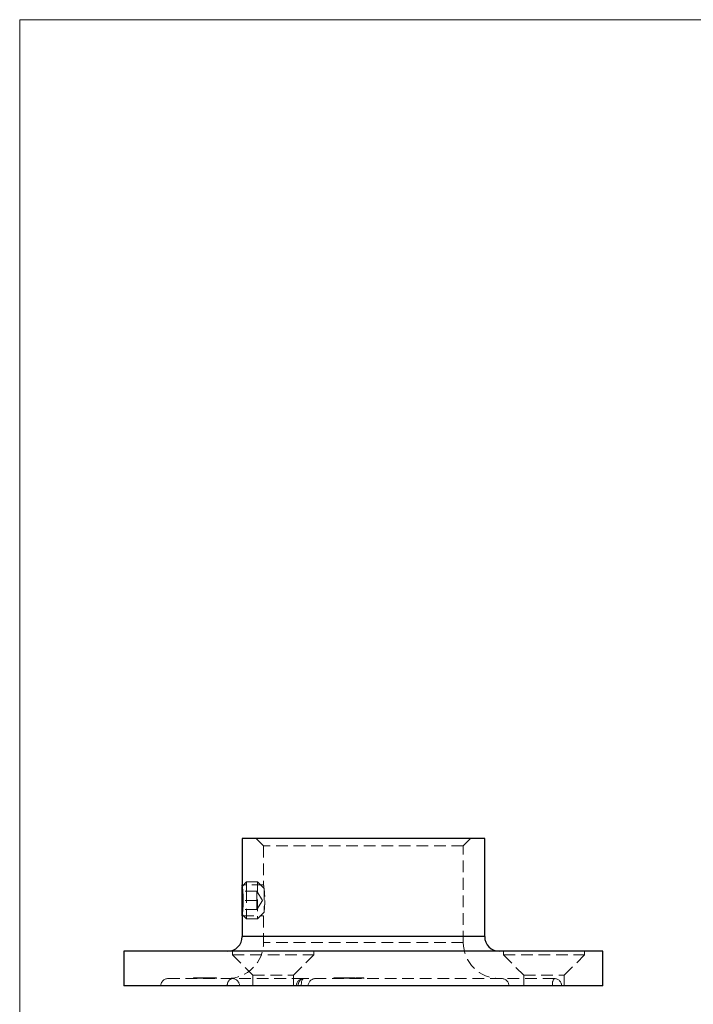
# Model space of a CAD drawing. Units: millimetres. Extents: x 6 to 365, y 6 to 256.
# Drawn here: x 6 to 98, y 123 to 256 of the extents above; entities that cross this region are included whole.
import ezdxf

# ---------------------------------------------------------------- set-up
doc = ezdxf.new("R2010")
doc.units = ezdxf.units.MM
doc.header["$LTSCALE"] = 1.25
doc.linetypes.add('HIDDEN', pattern=[1.905, 1.27, -0.635])

msp = doc.modelspace()

# ---------------------------------------------------------------- linework, layer by layer
at = {"color": 7, "linetype": 'Continuous', "lineweight": 18}
for p, q in [((365, 256.25), (6.25, 256.25)), ((6.25, 256.25), (6.25, 6.25))]:
    msp.add_line(p, q, dxfattribs=at)
at = {"color": 7, "linetype": 'Continuous', "lineweight": 25}
for p, q in [((36.44, 145.23), (36.44, 138.93)), ((69.34, 145.23), (36.44, 145.23)), ((69.34, 131.93), (69.34, 145.23)), ((36.44, 137.78), (36.44, 138.73)), ((36.44, 134.93), (36.44, 137.78)), ((36.44, 134.73), (36.44, 131.93)), ((20.39, 129.93), (20.39, 125.23)), ((85.39, 129.93), (20.39, 129.93)), ((85.39, 125.23), (85.39, 129.93)), ((85.39, 125.23), (20.39, 125.23))]:
    msp.add_line(p, q, dxfattribs=at)
at = {"color": 7, "linetype": 'HIDDEN', "lineweight": 18}
for p, q in [((38.34, 145.23), (39.34, 144.23)), ((66.44, 144.23), (39.34, 144.23)), ((39.34, 144.23), (39.34, 138.93)), ((66.44, 144.23), (67.44, 145.23)), ((66.44, 131.13), (66.44, 144.23)), ((37.04, 139.33), (36.44, 138.73)), ((39.34, 138.93), (36.44, 138.93)), ((37.04, 139.33), (37.04, 138.08)), ((38.54, 139.33), (37.04, 139.33)), ((38.54, 139.33), (38.54, 134.67)), ((39.44, 138.43), (38.54, 139.33)), ((38.44, 138.08), (36.44, 138.08)), ((37.04, 138.08), (37.04, 134.33)), ((38.44, 137.46), (38.44, 138.08)), ((39.19, 136.83), (38.44, 138.08)), ((39.44, 138.43), (39.44, 135.45)), ((38.44, 136.83), (36.44, 136.83)), ((36.57, 136.88), (36.57, 136.56)), ((38.44, 136.83), (38.44, 137.46)), ((38.44, 136.21), (38.44, 136.83)), ((38.44, 135.58), (39.19, 136.83)), ((38.44, 135.58), (38.44, 136.21)), ((38.44, 135.58), (36.44, 135.58)), ((36.44, 134.93), (37.04, 134.33)), ((38.54, 134.33), (39.44, 135.23)), ((39.44, 135.45), (39.44, 135.23)), ((36.44, 134.73), (39.34, 134.73)), ((37.04, 134.33), (38.54, 134.33)), ((38.54, 134.67), (38.54, 134.33)), ((39.34, 134.74), (39.34, 131.13)), ((36.44, 131.93), (69.34, 131.93)), ((66.44, 131.13), (39.35, 131.13)), ((35.14, 129.93), (35.14, 129.43)), ((46.14, 129.43), (46.14, 129.93)), ((71.89, 129.93), (71.89, 129.43)), ((82.89, 129.43), (82.89, 129.93)), ((35.14, 129.43), (46.14, 129.43)), ((35.14, 129.43), (37.89, 126.68)), ((43.39, 126.68), (46.14, 129.43)), ((71.89, 129.43), (82.89, 129.43)), ((71.89, 129.43), (74.64, 126.68)), ((80.14, 126.68), (82.89, 129.43)), ((35.11, 126.23), (26.39, 126.23)), ((29.84, 126.33), (29.86, 126.33)), ((29.84, 126.33), (29.84, 126.23)), ((29.86, 126.33), (29.9, 126.33)), ((29.86, 126.33), (29.86, 126.23)), ((29.9, 126.33), (30.01, 126.33)), ((29.9, 126.33), (29.9, 126.23)), ((29.9, 126.33), (29.9, 126.33)), ((29.9, 126.33), (29.9, 126.23)), ((29.97, 126.33), (29.97, 126.23)), ((29.99, 126.33), (29.99, 126.23)), ((30.01, 126.33), (30.04, 126.33)), ((30.01, 126.33), (30.01, 126.23)), ((30.04, 126.33), (30.04, 126.23)), ((30.04, 126.33), (30.13, 126.33)), ((30.13, 126.33), (30.13, 126.23)), ((30.16, 126.35), (30.16, 126.22)), ((30.16, 126.33), (30.16, 126.23)), ((30.16, 126.33), (30.16, 126.23)), ((30.17, 126.33), (30.17, 126.23)), ((30.2, 126.33), (30.2, 126.23)), ((30.2, 126.33), (30.2, 126.23)), ((30.22, 126.35), (30.22, 126.22)), ((30.22, 126.33), (30.22, 126.23)), ((30.26, 126.33), (30.26, 126.23)), ((30.28, 126.33), (30.28, 126.23)), ((30.28, 126.33), (30.28, 126.23)), ((30.29, 126.35), (30.29, 126.22)), ((30.29, 126.33), (30.29, 126.23)), ((30.29, 126.33), (30.29, 126.23)), ((30.31, 126.33), (30.31, 126.23)), ((30.31, 126.33), (30.31, 126.23)), ((30.33, 126.33), (30.33, 126.23)), ((30.33, 126.33), (30.33, 126.23)), ((30.34, 126.35), (30.34, 126.22)), ((30.34, 126.33), (30.34, 126.23)), ((30.35, 126.33), (30.35, 126.23)), ((30.37, 126.35), (30.37, 126.22)), ((30.37, 126.33), (30.37, 126.23)), ((30.38, 126.35), (30.38, 126.22)), ((30.38, 126.33), (30.38, 126.23)), ((30.39, 126.33), (30.39, 126.23)), ((30.43, 126.35), (30.43, 126.22)), ((30.43, 126.33), (30.43, 126.23)), ((30.43, 126.33), (30.43, 126.23)), ((30.45, 126.33), (30.57, 126.33)), ((30.45, 126.33), (30.45, 126.23)), ((30.45, 126.33), (30.45, 126.23)), ((30.46, 126.33), (30.46, 126.23)), ((30.49, 126.35), (30.49, 126.22)), ((30.49, 126.33), (30.49, 126.23)), ((30.5, 126.35), (30.5, 126.22)), ((30.5, 126.33), (30.5, 126.23)), ((30.51, 126.33), (30.51, 126.23)), ((30.51, 126.33), (30.51, 126.23)), ((30.53, 126.33), (30.53, 126.23)), ((30.54, 126.33), (30.54, 126.23)), ((30.54, 126.33), (30.54, 126.23)), ((30.55, 126.33), (30.55, 126.23)), ((30.56, 126.35), (30.56, 126.22)), ((30.56, 126.33), (30.56, 126.23)), ((30.57, 126.33), (30.57, 126.23)), ((30.58, 126.33), (30.58, 126.23)), ((30.63, 126.33), (30.63, 126.23)), ((30.79, 126.33), (30.63, 126.33)), ((30.63, 126.33), (30.63, 126.23)), ((30.65, 126.33), (30.65, 126.23)), ((30.67, 126.33), (30.67, 126.23)), ((30.68, 126.35), (30.68, 126.22)), ((30.69, 126.35), (30.69, 126.22)), ((30.69, 126.33), (30.69, 126.23)), ((30.69, 126.33), (30.69, 126.23)), ((30.69, 126.33), (30.69, 126.23)), ((30.7, 126.33), (30.7, 126.23)), ((30.7, 126.33), (30.7, 126.23)), ((30.71, 126.22), (30.71, 126.35)), ((30.74, 126.33), (30.74, 126.23)), ((30.74, 126.33), (30.74, 126.23)), ((30.75, 126.33), (30.75, 126.23)), ((30.77, 126.33), (30.77, 126.23)), ((30.78, 126.33), (30.78, 126.23)), ((30.79, 126.33), (30.79, 126.23)), ((30.8, 126.33), (30.8, 126.23)), ((30.8, 126.33), (30.8, 126.23)), ((30.81, 126.33), (30.81, 126.23)), ((30.81, 126.33), (30.81, 126.23)), ((30.81, 126.33), (30.81, 126.23)), ((30.82, 126.35), (30.82, 126.22)), ((30.82, 126.35), (30.82, 126.22)), ((30.82, 126.33), (30.82, 126.23)), ((30.82, 126.33), (30.82, 126.23)), ((30.82, 126.33), (30.82, 126.23)), ((30.83, 126.33), (30.83, 126.23)), ((30.83, 126.33), (30.83, 126.23)), ((30.83, 126.33), (30.83, 126.23)), ((30.83, 126.33), (30.83, 126.23)), ((30.83, 126.33), (30.83, 126.23)), ((30.84, 126.33), (30.84, 126.23)), ((30.87, 126.33), (30.87, 126.23)), ((30.88, 126.33), (30.88, 126.23)), ((30.9, 126.33), (30.9, 126.23)), ((30.9, 126.33), (30.9, 126.23)), ((30.93, 126.33), (30.93, 126.23)), ((30.94, 126.35), (30.94, 126.22)), ((30.94, 126.33), (30.94, 126.23)), ((30.94, 126.33), (30.94, 126.23)), ((30.94, 126.33), (30.94, 126.23)), ((30.95, 126.22), (30.95, 126.35)), ((30.95, 126.33), (30.95, 126.23)), ((30.95, 126.33), (30.95, 126.23)), ((30.95, 126.33), (30.95, 126.23)), ((30.95, 126.33), (30.95, 126.23)), ((30.95, 126.33), (30.95, 126.23)), ((30.96, 126.33), (30.96, 126.23)), ((30.96, 126.33), (30.96, 126.23)), ((30.96, 126.33), (30.96, 126.23)), ((30.98, 126.33), (30.98, 126.23)), ((31, 126.35), (31, 126.22)), ((31.02, 126.33), (31.02, 126.23)), ((31.04, 126.33), (31.04, 126.23)), ((31.05, 126.35), (31.05, 126.22)), ((31.06, 126.33), (31.06, 126.23)), ((31.07, 126.33), (31.07, 126.23)), ((31.07, 126.33), (31.07, 126.23)), ((31.09, 126.33), (31.09, 126.23)), ((31.11, 126.33), (31.11, 126.23)), ((31.12, 126.35), (31.12, 126.22)), ((31.13, 126.33), (31.13, 126.23)), ((31.14, 126.33), (31.14, 126.23)), ((31.15, 126.33), (31.15, 126.23)), ((31.15, 126.33), (31.15, 126.23)), ((31.15, 126.33), (31.15, 126.23)), ((31.15, 126.33), (31.15, 126.23)), ((31.17, 126.33), (31.17, 126.23)), ((31.17, 126.33), (31.17, 126.23)), ((31.17, 126.33), (31.17, 126.23)), ((31.17, 126.33), (31.17, 126.23)), ((31.19, 126.33), (31.19, 126.23)), ((31.19, 126.33), (31.19, 126.23)), ((31.19, 126.33), (31.19, 126.23)), ((31.2, 126.22), (31.2, 126.35)), ((31.2, 126.33), (31.2, 126.23)), ((31.24, 126.33), (31.24, 126.23)), ((31.24, 126.33), (31.24, 126.23)), ((31.24, 126.33), (31.24, 126.23)), ((31.25, 126.33), (31.25, 126.23)), ((31.25, 126.33), (31.25, 126.23)), ((31.26, 126.33), (31.27, 126.33)), ((31.26, 126.33), (31.26, 126.23)), ((31.26, 126.33), (31.26, 126.23)), ((31.27, 126.33), (31.27, 126.23)), ((31.27, 126.33), (31.5, 126.33)), ((31.28, 126.22), (31.28, 126.35)), ((31.28, 126.33), (31.28, 126.23)), ((31.28, 126.33), (31.28, 126.23)), ((31.29, 126.33), (31.29, 126.23)), ((31.3, 126.33), (31.3, 126.23)), ((31.3, 126.33), (31.3, 126.23)), ((31.3, 126.33), (31.3, 126.23)), ((31.31, 126.33), (31.31, 126.23)), ((31.33, 126.33), (31.33, 126.23)), ((31.33, 126.33), (31.33, 126.23)), ((31.35, 126.33), (31.35, 126.23)), ((31.35, 126.33), (31.35, 126.23)), ((31.39, 126.33), (31.39, 126.23)), ((31.4, 126.22), (31.4, 126.35)), ((31.4, 126.33), (31.4, 126.23)), ((31.4, 126.33), (31.4, 126.23)), ((31.4, 126.33), (31.4, 126.23)), ((31.41, 126.22), (31.41, 126.35)), ((31.41, 126.33), (31.41, 126.23)), ((31.43, 126.33), (31.43, 126.23)), ((31.43, 126.33), (31.43, 126.23)), ((31.47, 126.33), (31.47, 126.23)), ((31.47, 126.33), (31.47, 126.23)), ((31.5, 126.35), (31.5, 126.22)), ((31.5, 126.33), (31.5, 126.23)), ((31.52, 126.33), (31.52, 126.23)), ((31.53, 126.35), (31.53, 126.22)), ((31.53, 126.22), (31.53, 126.35)), ((31.53, 126.33), (31.53, 126.23)), ((31.53, 126.33), (31.53, 126.23)), ((31.56, 126.33), (31.56, 126.23)), ((31.57, 126.33), (31.57, 126.23)), ((31.58, 126.33), (31.58, 126.23)), ((31.59, 126.33), (31.59, 126.23)), ((31.61, 126.33), (31.61, 126.23)), ((31.61, 126.33), (31.61, 126.23)), ((31.62, 126.22), (31.62, 126.35)), ((31.62, 126.35), (31.62, 126.22)), ((31.62, 126.33), (31.62, 126.23)), ((31.62, 126.33), (31.62, 126.23)), ((31.64, 126.33), (31.64, 126.23)), ((31.64, 126.33), (31.64, 126.23)), ((31.65, 126.33), (31.65, 126.23)), ((31.66, 126.35), (31.66, 126.22)), ((31.67, 126.33), (31.67, 126.23)), ((31.68, 126.33), (31.68, 126.23)), ((31.71, 126.33), (31.71, 126.23)), ((31.72, 126.33), (31.72, 126.23)), ((31.73, 126.33), (31.73, 126.23)), ((31.73, 126.33), (31.73, 126.23)), ((31.74, 126.22), (31.74, 126.35)), ((31.75, 126.33), (31.75, 126.23)), ((31.78, 126.33), (31.78, 126.23)), ((31.79, 126.33), (31.79, 126.23)), ((31.8, 126.33), (31.8, 126.23)), ((31.81, 126.33), (31.81, 126.23)), ((31.84, 126.33), (31.84, 126.23)), ((31.84, 126.33), (31.84, 126.23)), ((31.85, 126.33), (31.85, 126.23)), ((31.88, 126.33), (31.88, 126.23)), ((31.89, 126.33), (31.89, 126.23)), ((31.91, 126.22), (31.91, 126.35)), ((31.95, 126.33), (31.95, 126.23)), ((31.96, 126.33), (31.96, 126.23)), ((31.97, 126.33), (31.97, 126.23)), ((31.99, 126.33), (31.99, 126.23)), ((32, 126.33), (32, 126.23)), ((32.01, 126.33), (32.01, 126.23)), ((32.03, 126.22), (32.03, 126.35)), ((32.03, 126.33), (32.03, 126.23)), ((32.04, 126.33), (32.04, 126.23)), ((32.04, 126.33), (32.04, 126.23)), ((32.06, 126.33), (32.06, 126.23)), ((32.08, 126.33), (32.08, 126.23)), ((32.09, 126.33), (32.09, 126.23)), ((32.09, 126.33), (32.09, 126.23)), ((32.13, 126.33), (32.13, 126.23)), ((32.14, 126.33), (32.14, 126.23)), ((32.15, 126.33), (32.15, 126.23)), ((32.18, 126.33), (32.18, 126.23)), ((32.18, 126.33), (32.18, 126.23)), ((32.18, 126.33), (32.18, 126.23)), ((32.19, 126.33), (32.19, 126.23)), ((32.21, 126.33), (32.21, 126.23)), ((32.22, 126.33), (32.22, 126.23)), ((32.25, 126.33), (32.25, 126.23)), ((32.26, 126.33), (32.26, 126.23)), ((32.3, 126.33), (32.3, 126.23)), ((32.31, 126.33), (32.31, 126.23)), ((32.33, 126.33), (32.33, 126.23)), ((32.38, 126.33), (32.38, 126.23)), ((32.38, 126.33), (32.38, 126.23)), ((32.41, 126.22), (32.41, 126.35)), ((32.49, 126.33), (32.49, 126.23)), ((32.5, 126.33), (32.5, 126.23)), ((32.52, 126.22), (32.52, 126.35)), ((32.55, 126.33), (32.55, 126.23)), ((32.63, 126.33), (32.63, 126.23)), ((32.73, 126.33), (32.73, 126.23)), ((32.75, 126.22), (32.75, 126.35)), ((32.84, 126.33), (32.84, 126.23)), ((32.87, 126.22), (32.87, 126.35)), ((32.9, 126.33), (32.95, 126.33)), ((32.9, 126.33), (32.9, 126.23)), ((32.95, 126.33), (32.95, 126.23)), ((44.77, 126.23), (35.11, 126.23)), ((37.89, 126.68), (43.39, 126.68)), ((37.89, 126.68), (37.89, 125.23)), ((43.39, 125.23), (43.39, 126.68)), ((78.8, 126.23), (44.77, 126.23)), ((48.89, 126.33), (50.14, 126.33)), ((48.89, 126.33), (48.89, 126.23)), ((49.07, 126.33), (49.07, 126.23)), ((49.2, 126.33), (49.2, 126.23)), ((49.51, 126.33), (49.51, 126.23)), ((49.53, 126.33), (49.53, 126.23)), ((49.57, 126.33), (49.57, 126.23)), ((49.64, 126.33), (49.64, 126.23)), ((49.86, 126.33), (49.86, 126.23)), ((49.87, 126.33), (49.87, 126.23)), ((49.98, 126.33), (49.98, 126.23)), ((50.03, 126.33), (50.03, 126.23)), ((50.16, 126.33), (50.16, 126.23)), ((50.18, 126.33), (51.91, 126.33)), ((50.18, 126.33), (50.18, 126.23)), ((50.22, 126.33), (50.22, 126.23)), ((50.25, 126.33), (50.25, 126.23)), ((50.37, 126.33), (50.37, 126.23)), ((50.42, 126.33), (50.42, 126.23)), ((50.54, 126.33), (50.54, 126.23)), ((50.65, 126.33), (50.65, 126.23)), ((50.66, 126.33), (50.66, 126.23)), ((50.72, 126.33), (50.72, 126.23)), ((50.87, 126.33), (50.87, 126.23)), ((50.89, 126.33), (50.89, 126.23)), ((50.9, 126.33), (50.9, 126.23)), ((51.01, 126.33), (51.01, 126.23)), ((51.03, 126.33), (51.03, 126.23)), ((51.23, 126.33), (51.23, 126.23)), ((51.43, 126.33), (51.43, 126.23)), ((51.44, 126.33), (51.44, 126.23)), ((51.53, 126.33), (51.53, 126.23)), ((51.57, 126.33), (51.57, 126.23)), ((51.59, 126.33), (51.59, 126.23)), ((51.6, 126.33), (51.6, 126.23)), ((51.67, 126.33), (51.67, 126.23)), ((51.87, 126.33), (51.87, 126.23)), ((51.91, 126.33), (52.35, 126.33)), ((51.91, 126.33), (51.91, 126.23)), ((52.08, 126.33), (52.08, 126.23)), ((52.1, 126.33), (52.1, 126.23)), ((52.1, 126.33), (52.1, 126.23)), ((52.2, 126.33), (52.2, 126.23)), ((52.27, 126.33), (52.27, 126.23)), ((52.3, 126.33), (52.3, 126.23)), ((52.35, 126.33), (52.35, 126.23)), ((52.35, 126.33), (52.89, 126.33)), ((52.48, 126.33), (52.48, 126.23)), ((52.58, 126.33), (52.58, 126.23)), ((52.69, 126.33), (52.69, 126.23)), ((52.84, 126.33), (52.84, 126.23)), ((52.89, 126.33), (52.89, 126.23)), ((52.96, 126.33), (52.96, 126.23)), ((74.64, 126.68), (80.14, 126.68)), ((74.64, 126.68), (74.64, 125.23)), ((80.14, 125.23), (80.14, 126.68))]:
    msp.add_line(p, q, dxfattribs=at)
at = {"color": 8, "linetype": 'Continuous', "lineweight": 25}
msp.add_line((69.34, 131.93), (36.44, 131.93), dxfattribs=at)
at = {"color": 7, "linetype": 'HIDDEN', "lineweight": 18, "flags": 128}
for points in [[(44.77, 126.23), (44.71, 126.21), (44.65, 126.16), (44.6, 126.06), (44.55, 125.94), (44.51, 125.79), (44.48, 125.62), (44.46, 125.43), (44.46, 125.23)], [(44.46, 125.23), (44.46, 125.43), (44.48, 125.62), (44.51, 125.79), (44.55, 125.94), (44.6, 126.06), (44.65, 126.16), (44.71, 126.21), (44.77, 126.23)]]:
    msp.add_lwpolyline(points, dxfattribs=at)
at = {"color": 7, "linetype": 'Continuous', "lineweight": 25}
for centre, start, end in [((34.44, 131.93), 270, 0), ((71.34, 131.93), 180, 270)]:
    msp.add_arc(centre, 2, start, end, dxfattribs=at)
at = {"color": 7, "linetype": 'HIDDEN', "lineweight": 18}
for centre, radius, start, end in [((34.44, 131.13), 4.9, 270, 0), ((71.34, 131.13), 4.9, 180, 270), ((26.39, 125.23), 1, 90, 180), ((35.31, 125.37), 0.887, 103.3579, 188.9182), ((35.09, 125.25), 0.982, 358.9131, 88.8702), ((44.77, 125.23), 1, 90, 180), ((44.93, 125.35), 0.895, 100.8972, 187.7942), ((46.39, 125.23), 1, 90, 180), ((71.64, 125.23), 1, 0, 90), ((79.76, 125.47), 1.23, 141.4679, 191.0345), ((78.79, 125.24), 0.989, 359.3589, 89.3442), ((78.8, 125.23), 1, 0, 90)]:
    msp.add_arc(centre, radius, start, end, dxfattribs=at)
at = {"color": 7, "linetype": 'Continuous', "lineweight": 25}
for points, knots in [([(36.58, 136.83), (36.57, 136.89), (36.57, 137.01), (36.57, 137.18), (36.57, 137.35), (36.56, 137.52), (36.55, 137.74), (36.54, 137.95), (36.52, 138.14), (36.51, 138.32), (36.49, 138.48), (36.48, 138.61), (36.47, 138.7), (36.46, 138.77), (36.45, 138.83), (36.45, 138.88), (36.44, 138.93), (36.44, 138.94), (36.44, 138.92), (36.45, 138.89), (36.45, 138.84), (36.46, 138.81)], [0, 0, 0, 0, 0.043066, 0.086433, 0.130749, 0.17539, 0.218456, 0.306039, 0.350657, 0.393943, 0.481976, 0.526827, 0.57025, 0.613977, 0.658665, 0.703687, 0.74687, 0.834721, 0.879495, 0.922438, 1, 1, 1, 1]), ([(36.44, 134.73), (36.44, 134.73), (36.44, 134.74), (36.45, 134.78), (36.45, 134.85), (36.46, 134.93), (36.48, 135.04), (36.49, 135.18), (36.51, 135.33), (36.52, 135.51), (36.54, 135.7), (36.55, 135.86), (36.56, 136.02), (36.56, 136.18), (36.57, 136.38), (36.57, 136.59), (36.57, 136.75), (36.58, 136.83)], [0, 0, 0, 0, 0.051067, 0.157593, 0.211873, 0.264238, 0.370725, 0.42497, 0.477693, 0.584919, 0.639548, 0.692446, 0.745714, 0.800153, 0.854997, 0.92702, 1, 1, 1, 1])]:
    msp.add_open_spline(points, degree=3, knots=knots, dxfattribs=at)
at = {"color": 7, "linetype": 'HIDDEN', "lineweight": 18}
for points, knots in [([(39.34, 138.93), (39.34, 138.93), (39.34, 138.93), (39.35, 138.89), (39.36, 138.83), (39.37, 138.74), (39.38, 138.63), (39.4, 138.5), (39.42, 138.34), (39.44, 138.17), (39.46, 137.98), (39.47, 137.83), (39.48, 137.67), (39.49, 137.5), (39.5, 137.3), (39.5, 137.08), (39.5, 136.92), (39.5, 136.83)], [0, 0, 0, 0, 0.047049, 0.153223, 0.207325, 0.259498, 0.365588, 0.419623, 0.472317, 0.579476, 0.634067, 0.687035, 0.740375, 0.794891, 0.849818, 0.924372, 1, 1, 1, 1]), ([(39.5, 136.83), (39.5, 136.78), (39.5, 136.66), (39.5, 136.49), (39.49, 136.31), (39.49, 136.14), (39.47, 135.93), (39.46, 135.72), (39.44, 135.53), (39.42, 135.35), (39.4, 135.19), (39.39, 135.06), (39.38, 134.97), (39.36, 134.89), (39.36, 134.83), (39.35, 134.78), (39.34, 134.74), (39.34, 134.74), (39.34, 134.74)], [0, 0, 0, 0, 0.05232, 0.105006, 0.158847, 0.213085, 0.265404, 0.371798, 0.425993, 0.478708, 0.585908, 0.640521, 0.693483, 0.746817, 0.801329, 0.856251, 0.908784, 1, 1, 1, 1]), ([(30.17, 126.33), (30.18, 126.33), (30.21, 126.33), (30.28, 126.33), (30.32, 126.33)], [0, 0, 0, 0, 0.542832, 1, 1, 1, 1]), ([(30.39, 126.33), (30.41, 126.33), (30.44, 126.33), (30.55, 126.33), (30.67, 126.33), (30.73, 126.33), (30.76, 126.33)], [0, 0, 0, 0, 0.308743, 0.617386, 0.860471, 1, 1, 1, 1]), ([(30.84, 126.33), (30.86, 126.33), (30.91, 126.33), (31.05, 126.33), (31.16, 126.33), (31.22, 126.33), (31.23, 126.33)], [0, 0, 0, 0, 0.335245, 0.669625, 0.933399, 1, 1, 1, 1]), ([(31.56, 126.33), (31.57, 126.33), (31.58, 126.33), (31.59, 126.33), (31.61, 126.33), (31.63, 126.33), (31.65, 126.33), (31.67, 126.33), (31.69, 126.33), (31.72, 126.33), (31.75, 126.33), (31.78, 126.33), (31.81, 126.33), (31.84, 126.33), (31.88, 126.33), (31.91, 126.33), (31.95, 126.33), (31.99, 126.33), (32.03, 126.33), (32.07, 126.33), (32.12, 126.33), (32.17, 126.33), (32.22, 126.33), (32.27, 126.33), (32.32, 126.33), (32.36, 126.33), (32.38, 126.33)], [0, 0, 0, 0, 0.034081, 0.067537, 0.100327, 0.13313, 0.165916, 0.198688, 0.231889, 0.265862, 0.300232, 0.335207, 0.370731, 0.407349, 0.444864, 0.48389, 0.524368, 0.566438, 0.610521, 0.657127, 0.706699, 0.758825, 0.81446, 0.872883, 0.934824, 1, 1, 1, 1]), ([(32.38, 126.33), (32.45, 126.33), (32.59, 126.33), (32.77, 126.33), (32.87, 126.33), (32.87, 126.33), (32.87, 126.33)], [0, 0, 0, 0, 0.302695, 0.604324, 0.903957, 1, 1, 1, 1]), ([(52.92, 126.33), (52.93, 126.33), (52.96, 126.33), (52.96, 126.33), (52.96, 126.33)], [0, 0, 0, 0, 0.096969, 1, 1, 1, 1])]:
    msp.add_open_spline(points, degree=3, knots=knots, dxfattribs=at)

doc.saveas('drawing.dxf')
